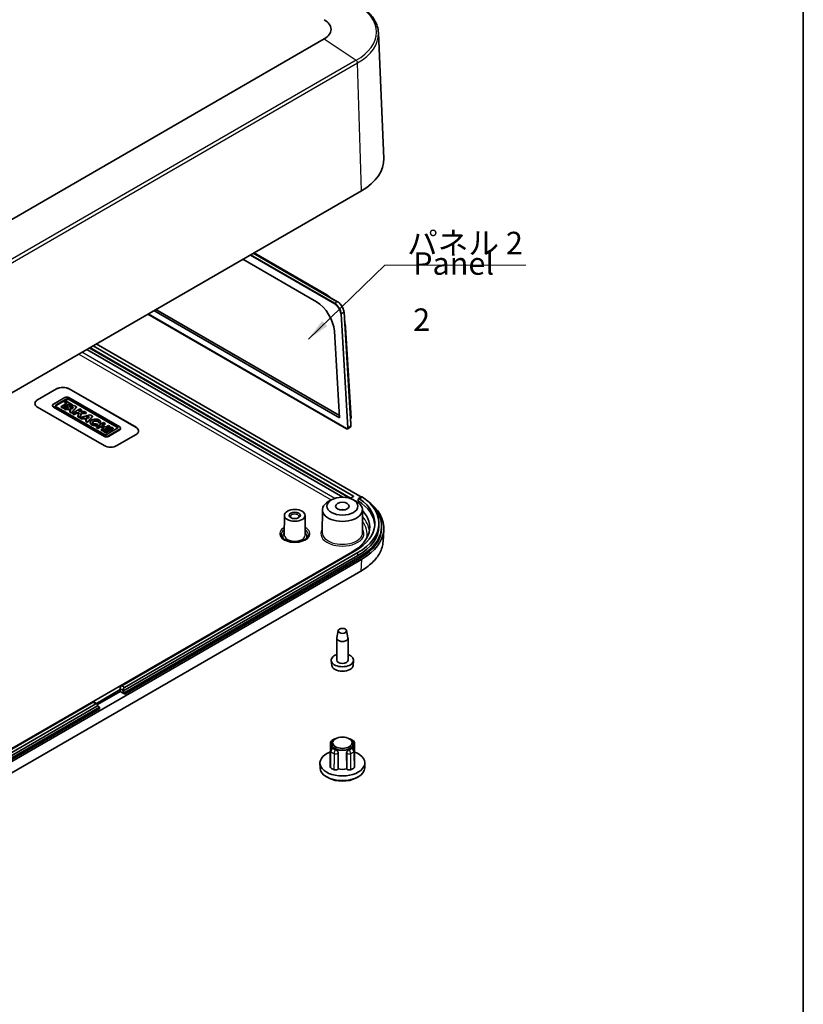
# Model space of a CAD drawing. Units: millimetres. Extents: x 29 to 3979, y 16 to 718.
# Drawn here: x 636 to 811, y 161 to 380 of the extents above; entities that cross this region are included whole.
import ezdxf

# ---------------------------------------------------------------- set-up
doc = ezdxf.new("R2010")
doc.units = ezdxf.units.MM
doc.header["$LTSCALE"] = 2
for name, color, linetype, lineweight in [('Border (ISO)', 7, 'Continuous', 35), ('Symbol (ISO)', 7, 'Continuous', 18), ('Visible (ISO)', 7, 'Continuous', 35), ('Visible Narrow (ISO)', 7, 'Continuous', 25)]:
    doc.layers.add(name, color=color, linetype=linetype, lineweight=lineweight)
doc.styles.add('Note Text (TK)', font='MS PGothic.ttf')
doc.dimstyles.new('Default - Method 1b (TK)$7', dxfattribs={"dimscale": 2, "dimtxt": 2.5, "dimasz": 2.5, "dimexe": 1, "dimexo": 1.5, "dimgap": 1, "dimtad": 1, "dimtoh": 1, "dimrnd": 1e-08, "dimdsep": 46, "dimtxsty": 'Note Text (TK)', "dimcen": 0.09, "dimdle": 5, "dimclrd": 256, "dimclre": 100, "dimclrt": 7, "dimadec": 1, "dimazin": 1, "dimtfac": 1, "dimtmove": 0, "dimatfit": 3, "dimfxl": 0, "dimtolj": 1, "dimlwd": -1, "dimlwe": -1, "dimarcsym": 0})

# ---------------------------------------------------------------- blocks, each defined once
blk = doc.blocks.new('図面枠 tk図枠')
at = {"layer": 'Border (ISO)'}
blk.add_line((405.5, 289), (405.5, 8), dxfattribs=at)

msp = doc.modelspace()

# ---------------------------------------------------------------- linework, layer by layer
at = {"layer": 'Visible (ISO)'}
for p, q in [((704.3019, 375.56), (593.9932, 311.8733)), ((716.3813, 376.9149), (717.5771, 348.9643)), ((712.6031, 341.7817), (602.2944, 278.095)), ((707.2839, 317.0874), (688.5576, 327.8991)), ((704.3738, 318.9413), (688.708, 327.9859)), ((686.1626, 326.5163), (702.5597, 317.0494)), ((665.062, 314.3339), (709.2653, 288.8131)), ((707.7457, 291.2177), (666.3847, 315.0975)), ((666.8378, 315.3591), (707.7129, 291.7598)), ((710.2289, 289.8206), (708.7216, 314.7614)), ((710.2997, 291.1623), (709.0812, 311.3254)), ((706.5774, 310.5493), (707.7457, 291.2177)), ((652.8526, 307.2847), (710.8353, 273.8084)), ((712.2495, 273.8084), (653.5597, 307.693)), ((651.4383, 306.4682), (708.4471, 273.5542)), ((709.9824, 273.321), (652.004, 306.7948)), ((640.4782, 295.2414), (644.7208, 297.6909)), ((640.4782, 295.2006), (644.7208, 297.6501)), ((647.5493, 297.6909), (662.3985, 289.1177)), ((647.5493, 297.6501), (662.3985, 289.0769)), ((643.8375, 293.8848), (643.8375, 294.0481)), ((646.5323, 295.7566), (644.0244, 294.3086)), ((644.0244, 293.7876), (655.3574, 287.2445)), ((644.633, 294.139), (646.8262, 295.4052)), ((646.8262, 295.2419), (644.633, 293.9757)), ((655.2, 287.5959), (644.633, 293.6967)), ((647.036, 294.5025), (645.7506, 293.7603)), ((645.7506, 293.7603), (646.1284, 293.5422)), ((645.7506, 293.597), (645.7506, 293.7603)), ((646.1284, 293.5422), (647.4138, 294.2844)), ((647.4138, 294.1211), (646.1284, 293.3789)), ((648.5996, 293.9633), (646.4117, 293.3786)), ((646.8052, 294.9993), (646.4904, 294.8175)), ((646.4904, 294.8175), (647.036, 294.5025)), ((646.4904, 294.6542), (646.4904, 294.8175)), ((646.8946, 294.4208), (646.4904, 294.6542)), ((648.2743, 294.1511), (646.8052, 294.9993)), ((647.4138, 294.2844), (647.9595, 293.9693)), ((647.4138, 294.1211), (647.4138, 294.2844)), ((647.9595, 293.806), (647.4138, 294.1211)), ((658.7677, 289.2135), (647.4348, 295.7566)), ((647.5922, 295.4052), (658.1591, 289.3044)), ((658.1591, 289.1411), (647.5922, 295.2419)), ((647.9595, 293.9693), (648.2743, 294.1511)), ((648.2743, 293.9878), (647.9595, 293.806)), ((647.9595, 293.806), (647.9595, 293.9693)), ((648.2743, 293.9878), (648.2743, 294.1511)), ((649.1242, 293.6604), (648.5996, 293.9633)), ((655.3274, 285.0352), (640.4782, 293.6084)), ((655.3574, 287.0812), (644.0244, 293.6243)), ((646.1284, 293.3789), (645.7506, 293.597)), ((646.1284, 293.3789), (646.1284, 293.5422)), ((646.4117, 293.3786), (646.798, 293.1556)), ((646.4117, 293.2153), (646.4117, 293.3786)), ((646.798, 292.9923), (646.4117, 293.2153)), ((646.798, 293.1556), (647.2723, 293.2816)), ((646.798, 292.9923), (646.798, 293.1556)), ((647.2723, 293.1183), (646.798, 292.9923)), ((647.2723, 293.2816), (647.8941, 292.9226)), ((647.2723, 293.1183), (647.2723, 293.2816)), ((647.7987, 292.8144), (647.2723, 293.1183)), ((647.8941, 292.9226), (647.6604, 292.6577)), ((647.6604, 292.6577), (648.0487, 292.4335)), ((647.6604, 292.4944), (647.6604, 292.6577)), ((648.0487, 292.2702), (647.6604, 292.4944)), ((647.725, 293.4019), (648.4896, 293.6051)), ((648.1156, 293.1764), (647.725, 293.4019)), ((648.3041, 293.3925), (647.9187, 293.2901)), ((648.0487, 292.4335), (649.1242, 293.6604)), ((649.1242, 293.4971), (648.0487, 292.2702)), ((648.0487, 292.2702), (648.0487, 292.4335)), ((648.4896, 293.6051), (648.1156, 293.1764)), ((649.906, 293.209), (648.3057, 292.2851)), ((648.3057, 292.2851), (648.6415, 292.0912)), ((648.3057, 292.1218), (648.3057, 292.2851)), ((648.6415, 291.9279), (648.3057, 292.1218)), ((648.6415, 292.0912), (649.07, 292.3386)), ((649.07, 292.1753), (648.6415, 291.9279)), ((648.6415, 291.9279), (648.6415, 292.0912)), ((649.07, 292.3386), (649.7728, 292.3521)), ((649.07, 292.1753), (649.07, 292.3386)), ((649.7013, 292.1874), (649.07, 292.1753)), ((649.1242, 293.4971), (649.1242, 293.6604)), ((649.7728, 292.3521), (649.4555, 291.6213)), ((649.4555, 291.6213), (649.8535, 291.3915)), ((649.4555, 291.458), (649.4555, 291.6213)), ((649.568, 292.6261), (650.2418, 293.0151)), ((650.8661, 292.6547), (649.568, 292.6261)), ((649.8535, 291.3915), (650.2749, 292.3618)), ((650.2749, 292.1985), (649.8535, 291.2282)), ((650.2418, 292.8518), (649.862, 292.6326)), ((650.2418, 293.0151), (649.906, 293.209)), ((652.1831, 291.8943), (649.9952, 291.3097)), ((650.2418, 292.8518), (650.2418, 293.0151)), ((650.2749, 292.3618), (651.3331, 292.3851)), ((650.2749, 292.1985), (650.2749, 292.3618)), ((651.3331, 292.2218), (650.2749, 292.1985)), ((651.3331, 292.3851), (650.8661, 292.6547)), ((651.3085, 291.333), (652.0731, 291.5361)), ((651.3331, 292.2218), (651.3331, 292.3851)), ((651.6322, 290.3646), (652.7078, 291.5914)), ((652.0731, 291.5361), (651.6991, 291.1075)), ((652.7078, 291.5914), (652.1831, 291.8943)), ((652.7078, 291.4281), (652.7078, 291.5914)), ((649.8535, 291.2282), (649.4555, 291.458)), ((649.8535, 291.2282), (649.8535, 291.3915)), ((649.9952, 291.1464), (649.9952, 291.3097)), ((649.9952, 291.3097), (650.3815, 291.0867)), ((650.3815, 290.9234), (649.9952, 291.1464)), ((650.3815, 291.0867), (650.8558, 291.2127)), ((650.3815, 290.9234), (650.3815, 291.0867)), ((650.8558, 291.0494), (650.3815, 290.9234)), ((650.8558, 291.2127), (651.4776, 290.8537)), ((650.8558, 291.0494), (650.8558, 291.2127)), ((651.3822, 290.7455), (650.8558, 291.0494)), ((651.4776, 290.8537), (651.2439, 290.5887)), ((651.2439, 290.5887), (651.6322, 290.3646)), ((651.2439, 290.4254), (651.2439, 290.5887)), ((651.6322, 290.2013), (651.2439, 290.4254)), ((651.6991, 291.1075), (651.3085, 291.333)), ((651.8876, 291.3236), (651.5022, 291.2211)), ((652.7078, 291.4281), (651.6322, 290.2013)), ((651.6322, 290.2013), (651.6322, 290.3646)), ((652.2087, 290.124), (652.2087, 290.2873)), ((655.1745, 290.1672), (653.5743, 289.2433)), ((653.792, 289.6659), (653.6029, 289.9419)), ((653.792, 289.5026), (653.792, 289.6659)), ((653.9074, 289.051), (654.5501, 289.422)), ((654.0254, 290.081), (654.0254, 290.2443)), ((654.0254, 290.2443), (654.5164, 290.2123)), ((654.5164, 290.049), (654.0254, 290.081)), ((654.5164, 290.049), (654.5164, 290.2123)), ((654.5237, 290.124), (654.5237, 290.2873)), ((654.5501, 289.422), (655.2952, 288.9919)), ((654.5501, 289.2587), (654.5501, 289.422)), ((654.8649, 289.6038), (655.5077, 289.9749)), ((655.61, 289.1737), (654.8649, 289.6038)), ((654.9856, 288.4285), (656.5859, 289.3524)), ((655.5077, 289.8116), (655.0064, 289.5221)), ((655.5077, 289.9749), (655.1745, 290.1672)), ((655.5077, 289.8116), (655.5077, 289.9749)), ((656.2527, 289.5447), (655.61, 289.1737)), ((656.5859, 289.3524), (656.2527, 289.5447)), ((656.5859, 289.1891), (656.5859, 289.3524)), ((710.1537, 291.0642), (710.2997, 291.1623)), ((710.241, 289.4131), (710.229, 289.8196)), ((653.5743, 289.2433), (653.9074, 289.051)), ((653.5743, 289.08), (653.5743, 289.2433)), ((653.9074, 288.8877), (653.5743, 289.08)), ((654.5501, 289.2587), (653.9074, 288.8877)), ((653.9074, 288.8877), (653.9074, 289.051)), ((655.1538, 288.9103), (654.5501, 289.2587)), ((655.2952, 288.9919), (654.6525, 288.6208)), ((654.6525, 288.6208), (654.9856, 288.4285)), ((654.6525, 288.4575), (654.6525, 288.6208)), ((654.9856, 288.2652), (654.6525, 288.4575)), ((656.5859, 289.1891), (654.9856, 288.2652)), ((654.9856, 288.2652), (654.9856, 288.4285)), ((656.9427, 289.1464), (655.3424, 288.2225)), ((655.3424, 288.2225), (655.6782, 288.0286)), ((655.3424, 288.0592), (655.3424, 288.2225)), ((655.6782, 287.8653), (655.3424, 288.0592)), ((655.6782, 288.0286), (657.2784, 288.9525)), ((657.2784, 288.7892), (655.6782, 287.8653)), ((655.6782, 287.8653), (655.6782, 288.0286)), ((658.1591, 288.8621), (655.966, 287.5959)), ((656.2598, 287.2445), (658.7677, 288.6925)), ((658.7677, 288.5292), (656.2598, 287.0812)), ((657.2784, 288.9525), (656.9427, 289.1464)), ((657.2784, 288.7892), (657.2784, 288.9525)), ((662.3985, 287.4847), (658.1559, 285.0352)), ((658.9546, 288.7897), (658.9546, 288.953)), ((709.5682, 288.795), (710.1143, 289.1323)), ((705.9338, 272.9789), (705.2267, 272.5749)), ((710.8353, 273.7267), (710.1282, 273.3185)), ((710.7871, 272.9789), (711.4941, 272.5749)), ((711.8724, 272.7741), (711.8724, 273.0191)), ((712.6067, 273.6121), (711.9685, 273.2437)), ((712.5981, 273.6071), (712.2495, 273.8084)), ((703.9052, 270.756), (703.8728, 265.6925)), ((712.8156, 270.756), (712.8481, 265.6925)), ((695.4539, 269.5267), (695.4257, 265.132)), ((700.0538, 269.5267), (700.082, 265.132)), ((716.4823, 267.0723), (716.4823, 267.7255)), ((717.0823, 266.664), (717.0823, 267.0723)), ((717.578, 266.3219), (717.4199, 263.7083)), ((710.4818, 261.3568), (600.1731, 197.6701)), ((711.1889, 261.6017), (659.2165, 231.5955)), ((659.8529, 231.2281), (711.8253, 261.2343)), ((602.2871, 196.0328), (712.6104, 259.728)), ((711.8253, 260.5811), (659.4994, 230.3708)), ((659.9236, 230.1258), (712.2495, 260.3362)), ((712.2495, 259.9279), (659.9236, 229.7176)), ((712.4326, 257.1034), (602.3068, 193.5223)), ((707.4261, 243.8616), (707.118, 242.2482)), ((709.2948, 243.8616), (709.6029, 242.2482)), ((707.1104, 237.2701), (707.1104, 242.1691)), ((709.6104, 237.2701), (709.6104, 242.1691)), ((705.9797, 236.1145), (705.8652, 237.1809)), ((710.7412, 236.1145), (710.8556, 237.1809)), ((653.5647, 227.6792), (658.863, 230.7382)), ((658.863, 230.3299), (653.8354, 227.4272)), ((658.863, 230.7382), (658.863, 230.9831)), ((658.863, 230.7382), (658.863, 230.3299)), ((659.9236, 229.7176), (658.863, 230.3299)), ((659.4994, 230.6157), (659.4994, 230.3708)), ((659.4994, 230.3708), (659.9236, 230.1258)), ((653.739, 227.5786), (653.1026, 227.946)), ((659.9236, 230.1258), (659.9236, 229.7176)), ((652.8526, 227.9213), (600.8802, 197.915)), ((601.5166, 197.5476), (653.489, 227.5538)), ((653.8425, 227.1048), (601.5166, 196.8944)), ((601.9409, 196.6494), (654.2668, 226.8598)), ((654.2668, 226.4516), (601.9409, 196.2412)), ((653.8425, 227.1048), (653.8425, 227.3497)), ((654.2668, 226.8598), (653.8425, 227.1048)), ((654.2668, 226.4516), (654.2668, 226.8598)), ((706.8333, 219.79), (706.6212, 219.6688)), ((709.8876, 219.79), (710.0997, 219.6688)), ((705.6747, 218.8782), (705.6528, 215.2885)), ((705.6747, 217.1307), (705.6528, 213.5305)), ((705.8877, 218.6593), (705.8808, 217.5796)), ((706.1747, 217.7201), (706.1351, 217.7106)), ((710.5461, 217.7201), (710.5857, 217.7106)), ((710.8332, 218.6593), (710.8401, 217.5796)), ((711.0462, 218.8782), (711.0681, 215.2885)), ((711.0462, 217.1307), (711.0681, 213.5305)), ((707.4125, 216.6796), (707.4037, 213.0747)), ((709.3171, 213.0747), (709.3083, 216.6796)), ((703.3835, 213.3113), (703.3608, 214.3726)), ((707.4037, 213.0747), (707.3923, 213.0588)), ((709.3286, 213.0588), (709.3171, 213.0747)), ((713.3374, 213.3113), (713.3601, 214.3726)), ((705.2573, 211.0821), (704.904, 211.279)), ((711.4636, 211.0821), (711.8168, 211.279))]:
    msp.add_line(p, q, dxfattribs=at)
for centre, radius, start, end in [((708.3604, 238.8215), 4, 259.468428, 280.531572), ((706.2747, 218.8746), 0.6, 128.50953, 179.650444), ((706.8471, 219.205), 0.6, 88.785572, 112.729511), ((709.8738, 219.205), 0.6, 67.270489, 91.214428), ((710.4462, 218.8746), 0.6, 0.349556, 51.49047), ((706.2747, 217.1271), 0.6, 103.449476, 179.651461), ((710.4462, 217.1271), 0.6, 0.348539, 76.550524)]:
    msp.add_arc(centre, radius, start, end, dxfattribs=at)
for centre, major_axis, ratio, start_param, end_param in [((700.5823, 377.7076), (5.2603, 0), 0.57735027, 5.49778714, 7.06858347), ((700.5823, 348.7219), (17, 0), 0.57735027, 5.49778714, 6.30788053), ((704.5328, 313.7747), (-3.3864, 5.4826), 0.55684933, 5.21856578, 5.48093258), ((702.6954, 312.6398), (2.8903, -4.6793), 0.55684933, 0.80336822, 2.33933993), ((704.5328, 313.7747), (-3.3864, 5.4826), 0.55684933, 3.94496088, 4.20845042), ((646.135, 296.8744), (2, 0), 0.57735027, 0.78539816, 2.35619449), ((646.135, 296.8336), (2, 0), 0.57735027, 0.78539816, 2.35619449), ((641.8924, 294.4249), (-2, 0), 0.57735027, 5.49778714, 7.06858347), ((641.8924, 294.3841), (-2, 0), 0.57735027, 5.49778714, 6.26550672), ((644.4756, 294.0481), (-0.6381, 0), 0.57735027, 5.49778714, 7.06858347), ((644.4756, 293.8848), (-0.6381, 0), 0.57735027, 0, 0.78539816), ((645.016, 293.9178), (-0.5417, 0), 0.57735027, 5.49778714, 7.06858347), ((645.016, 293.7545), (-0.5417, 0), 0.57735027, 5.49778714, 6.01903536), ((646.9836, 295.4961), (-0.6381, 0), 0.57735027, 3.92699082, 5.49778714), ((647.2092, 295.184), (0.5417, 0), 0.57735027, 0.78539816, 2.35619449), ((647.2092, 295.0207), (-0.5417, 0), 0.57735027, 3.92699082, 5.49778714), ((653.3662, 290.2873), (1.1575, 0), 0.57735027, 6.17062101, 11.37225157), ((653.3662, 290.124), (-1.1575, 0), 0.57735027, 0, 1.94747361), ((653.3662, 290.2873), (0.6791, 0.0819), 0.56597958, 5.96346728, 11.2825309), ((653.3662, 290.124), (-0.6791, -0.0819), 0.56597958, 3.2848742, 6.00355332), ((653.3662, 290.124), (1.1575, 0), 0.57735027, 6.17062101, 6.28318531), ((710.129, 289.8156), (-0.0999, -0.0045), 0.566879, 2.32946183, 3.15030381), ((655.583, 287.817), (-0.5417, 0), 0.57735027, 0.78539816, 2.35619449), ((655.8086, 287.505), (0.6381, 0), 0.57735027, 3.92699082, 5.49778714), ((657.7761, 289.0832), (0.5417, 0), 0.57735027, 5.49778714, 7.06858347), ((657.7761, 288.9199), (0.5417, 0), 0.57735027, 0.26414995, 0.78539816), ((658.3165, 288.953), (0.6381, 0), 0.57735027, 5.49778714, 7.06858347), ((658.3165, 288.7897), (0.6381, 0), 0.57735027, 5.49778714, 6.28318531), ((660.9843, 288.3012), (2, 0), 0.57735027, 5.49778714, 7.06858347), ((660.9843, 288.2604), (2, 0), 0.57735027, 0.01767859, 0.78539816), ((656.7416, 285.8517), (-2, 0), 0.57735027, 0.78539816, 2.35619449), ((655.8086, 287.3417), (-0.6381, 0), 0.57735027, 0.78539816, 2.35619449), ((708.3604, 270.7465), (-4.4552, 0), 0.57735027, 5.49252352, 10.21543974), ((710.0575, 273.3593), (0.1, 0), 0.57735027, 4.5561013, 5.49778714), ((710.7646, 273.7675), (0.1, 0), 0.57735027, 5.49778714, 7.06858347), ((700.5823, 267.7255), (15, 0), 0.57735027, 5.49778714, 6.96841605), ((700.5823, 267.7255), (15.9, 0), 0.57735027, 5.49778714, 6.97410335), ((700.5823, 267.0723), (15, 0), 0.57735027, 0.03772131, 0.71868201), ((700.5823, 267.0723), (-16.5, 0), 0.57735027, 3.89711406, 3.92699082), ((700.5823, 267.0723), (16.5, 0), 0.57735027, 5.49778714, 6.87151424), ((700.5676, 266.664), (17.0207, 0), 0.5766475, 5.49839613, 6.96940208), ((697.7538, 269.2768), (-0.95, 0), 0.57735027, 2.50375661, 6.92102135), ((708.3604, 269.93), (-1.5, 0), 0.57735027, 4.37255207, 5.05222589), ((700.9358, 266.8681), (13.5, 0), 0.57735027, 5.49778714, 6.77795949), ((697.7538, 264.8269), (-2.68, 0), 0.57735027, 5.76276025, 6.64540414), ((697.7538, 264.8269), (2.68, 0), 0.57735027, 5.92096648, 6.80361036), ((700.5823, 267.0723), (15.9, 0), 0.57735027, 5.49778714, 6.28318531), ((700.5823, 266.664), (16.5, 0), 0.57735027, 5.49778714, 6.28318531), ((708.3604, 242.1691), (-1.25, 0), 0.57735027, 6.17336313, 9.53460014), ((708.3604, 237.2701), (-2.5, 0), 0.57735027, 5.23598776, 10.47197551), ((708.3604, 237.2701), (-1.25, 0), 0.57735027, 0, 3.14159265), ((708.3604, 236.1997), (-2.3853, 0), 0.57735027, 0.06190336, 3.0796893), ((659.2165, 231.1872), (-0.25, -0.433), 0.57735027, 3.92699082, 5.49778714), ((659.8529, 230.8198), (0.25, 0.433), 0.57735027, 0.78539816, 2.35619449), ((652.8526, 227.513), (0.25, 0.433), 0.57735027, 0, 0.78539816), ((653.489, 227.1456), (0.25, 0.433), 0.57735027, 5.49778714, 7.06858347), ((708.3604, 218.654), (-2.4728, 0), 0.57735027, 5.49252352, 10.21543974), ((708.3604, 218.4907), (2.4738, 0), 0.57735027, 3.7792748, 4.07470683), ((708.3604, 218.4907), (2.4738, 0), 0.57735027, 5.35007113, 5.64550316), ((708.3604, 214.4082), (5, 0), 0.57735027, 2.14080175, 7.28397621), ((708.3604, 213.3467), (4.9773, 0), 0.57735027, 3.15393556, 6.2708424), ((708.3604, 214.4082), (-3.2, 0), 0.57735027, 0.62556651, 0.94522982), ((708.3604, 214.4082), (-2.5, 0), 0.57735027, 1.17809725, 1.96349541), ((708.3604, 214.4082), (-3.2, 0), 0.57735027, 2.19636284, 2.51602614), ((708.3604, 212.9385), (4.4686, 0), 0.57735027, 3.94475696, 5.480021)]:
    msp.add_ellipse(centre, major_axis=major_axis, ratio=ratio, start_param=start_param, end_param=end_param, dxfattribs=at)
for centre, major_axis in [((708.3604, 271.563), (-3.45, 0)), ((708.3604, 271.563), (-1.5, 0)), ((697.7538, 269.5218), (-2.3, 0)), ((697.7538, 269.5218), (-1.25, 0)), ((708.3604, 243.8021), (0.94, 0)), ((708.3604, 218.899), (2.1712, 0))]:
    msp.add_ellipse(centre, major_axis=major_axis, ratio=0.57735027, dxfattribs=at)
for points, knots in [([(716.3813, 376.9149), (716.3603, 377.4067), (716.2742, 377.8969), (715.9766, 378.8582), (715.7653, 379.3291), (715.2269, 380.2398), (714.8997, 380.6796), (714.1402, 381.5197), (713.7077, 381.92), (712.7485, 382.6744), (712.2218, 383.0284), (711.6539, 383.3563)], [3.95168604, 3.95168604, 3.95168604, 3.95168604, 4.103826628, 4.103826628, 4.255967216, 4.255967216, 4.408107804, 4.408107804, 4.560248392, 4.560248392, 4.71238898, 4.71238898, 4.71238898, 4.71238898]), ([(708.7216, 314.7614), (708.7115, 314.9286), (708.6792, 315.1058), (708.5742, 315.4656), (708.5015, 315.6482), (708.3223, 316.0031), (708.2158, 316.1753), (707.9785, 316.4943), (707.8477, 316.641), (707.5729, 316.8957), (707.4289, 317.0037), (707.2839, 317.0874)], [0.03482462, 0.03482462, 0.03482462, 0.03482462, 0.34201897, 0.34201897, 0.64921331, 0.64921331, 0.95640765, 0.95640765, 1.26360199, 1.26360199, 1.57079633, 1.57079633, 1.57079633, 1.57079633]), ([(710.241, 289.4131), (710.2417, 289.3908), (710.2408, 289.3688), (710.2358, 289.3258), (710.2316, 289.3047), (710.2194, 289.2639), (710.2114, 289.2441), (710.191, 289.2068), (710.1786, 289.1892), (710.1495, 289.1576), (710.1327, 289.1437), (710.1143, 289.1323)], [-1.605620952, -1.605620952, -1.605620952, -1.605620952, -1.444947307, -1.444947307, -1.284273662, -1.284273662, -1.123600017, -1.123600017, -0.962926372, -0.962926372, -0.802252727, -0.802252727, -0.802252727, -0.802252727]), ([(709.2653, 288.8131), (709.2843, 288.8021), (709.3037, 288.7926), (709.3433, 288.7769), (709.3636, 288.7707), (709.4047, 288.7624), (709.4256, 288.7602), (709.4677, 288.7608), (709.4888, 288.7637), (709.5299, 288.7751), (709.5499, 288.7837), (709.5682, 288.795)], [4.71238898, 4.71238898, 4.71238898, 4.71238898, 4.872839526, 4.872839526, 5.033290071, 5.033290071, 5.193740617, 5.193740617, 5.354191162, 5.354191162, 5.514641708, 5.514641708, 5.514641708, 5.514641708]), ([(711.8724, 273.0191), (711.8724, 273.0703), (711.8807, 273.1195), (711.9142, 273.1978), (711.9394, 273.2268), (711.9974, 273.2604), (712.034, 273.267), (712.1136, 273.254), (712.1565, 273.2343), (712.1964, 273.2061)], [-0.1510670397, -0.1510670397, -0.1510670397, -0.1510670397, -0.1322386017, -0.1322386017, -0.1134101636, -0.1134101636, -0.0944991218, -0.0944991218, -0.07558808, -0.07558808, -0.07558808, -0.07558808]), ([(712.8358, 273.5753), (712.7956, 273.6033), (712.7525, 273.6229), (712.6726, 273.6356), (712.6358, 273.6289), (712.6067, 273.6121)], [0.0755602176, 0.0755602176, 0.0755602176, 0.0755602176, 0.0944627747, 0.0944627747, 0.1133360794, 0.1133360794, 0.1133360794, 0.1133360794]), ([(700.8038, 265.1943), (700.8038, 265.0047), (700.7392, 264.8109), (700.4805, 264.4598), (700.3152, 264.3059), (699.904, 264.0361), (699.663, 263.9188), (699.1224, 263.7292), (698.8225, 263.6572), (698.1936, 263.5682), (697.8645, 263.5517), (697.2132, 263.5771), (696.8911, 263.6192), (696.2898, 263.7564), (696.0105, 263.8512), (695.5248, 264.0795), (695.3179, 264.2126), (694.9922, 264.4975), (694.8743, 264.6487), (694.7347, 264.9317), (694.7038, 265.0634), (694.7038, 265.1943)], [2.35619449, 2.35619449, 2.35619449, 2.35619449, 2.7583975, 2.7583975, 3.07774506, 3.07774506, 3.38118841, 3.38118841, 3.68660357, 3.68660357, 3.99460899, 3.99460899, 4.30323685, 4.30323685, 4.61028641, 4.61028641, 4.914335, 4.914335, 5.22015485, 5.22015485, 5.49778714, 5.49778714, 5.49778714, 5.49778714]), ([(717.4198, 263.7083), (717.3672, 262.8426), (717.1153, 261.981), (716.2642, 260.3925), (715.6951, 259.6604), (714.2727, 258.3015), (713.4213, 257.6742), (712.4523, 257.1148)], [0.034783309, 0.034783309, 0.034783309, 0.034783309, 0.298941771, 0.298941771, 0.541865474, 0.541865474, 0.783150537, 0.783150537, 0.783150537, 0.783150537]), ([(712.4523, 257.1148), (712.4491, 257.1129), (712.4458, 257.111), (712.4392, 257.1072), (712.4359, 257.1053), (712.4326, 257.1034)], [0.78315053683, 0.78315053683, 0.78315053683, 0.78315053683, 0.78396985632, 0.78396985632, 0.78478917581, 0.78478917581, 0.78478917581, 0.78478917581]), ([(705.9011, 219.3441), (705.943, 219.3775), (705.9863, 219.4096), (706.0751, 219.4717), (706.1207, 219.5015), (706.2141, 219.559), (706.2619, 219.5866), (706.3595, 219.6395), (706.4094, 219.6648), (706.5109, 219.7133), (706.5626, 219.7364), (706.6152, 219.7584)], [6.125476058, 6.125476058, 6.125476058, 6.125476058, 6.188559758, 6.188559758, 6.251643457, 6.251643457, 6.314727157, 6.314727157, 6.377810857, 6.377810857, 6.440894556, 6.440894556, 6.440894556, 6.440894556]), ([(710.1056, 219.7584), (710.1582, 219.7364), (710.21, 219.7133), (710.3115, 219.6648), (710.3613, 219.6395), (710.459, 219.5866), (710.5068, 219.559), (710.6002, 219.5015), (710.6458, 219.4717), (710.7346, 219.4096), (710.7778, 219.3775), (710.8198, 219.3441)], [1.413087078, 1.413087078, 1.413087078, 1.413087078, 1.476170777, 1.476170777, 1.539254477, 1.539254477, 1.602338177, 1.602338177, 1.665421876, 1.665421876, 1.728505576, 1.728505576, 1.728505576, 1.728505576]), ([(706.1748, 217.72), (706.1944, 217.7246), (706.2172, 217.7232), (706.2816, 217.7032), (706.3269, 217.6761), (706.3725, 217.6407), (706.3726, 217.6406), (706.3728, 217.6404)], [0.2378759237, 0.2378759237, 0.2378759237, 0.2378759237, 0.252913928, 0.252913928, 0.2757891598, 0.2757891598, 0.2758675827, 0.2758675827, 0.2758675827, 0.2758675827]), ([(706.8877, 217.3432), (706.8879, 217.3431), (706.8881, 217.343), (706.9496, 217.3166), (707.0173, 217.2784), (707.1453, 217.1837), (707.2056, 217.1271), (707.3012, 217.0117), (707.3431, 216.9455), (707.3989, 216.8103), (707.4127, 216.7413), (707.4125, 216.6796)], [-0.0910064301, -0.0910064301, -0.0910064301, -0.0910064301, -0.0909280072, -0.0909280072, -0.0680527755, -0.0680527755, -0.0451775437, -0.0451775437, -0.0225887718, -0.0225887718, 0, 0, 0, 0]), ([(709.3083, 216.6796), (709.3082, 216.7413), (709.322, 216.8103), (709.3777, 216.9455), (709.4196, 217.0117), (709.5153, 217.1271), (709.5755, 217.1837), (709.7036, 217.2784), (709.7713, 217.3166), (709.8328, 217.343), (709.833, 217.3431), (709.8332, 217.3432)], [0.1848611526, 0.1848611526, 0.1848611526, 0.1848611526, 0.2074499244, 0.2074499244, 0.2300386963, 0.2300386963, 0.252913928, 0.252913928, 0.2757891598, 0.2757891598, 0.2758675827, 0.2758675827, 0.2758675827, 0.2758675827]), ([(710.3481, 217.6404), (710.3483, 217.6406), (710.3484, 217.6407), (710.3939, 217.6761), (710.4393, 217.7032), (710.5037, 217.7232), (710.5265, 217.7246), (710.5461, 217.72)], [-0.0910064301, -0.0910064301, -0.0910064301, -0.0910064301, -0.0909280072, -0.0909280072, -0.0680527755, -0.0680527755, -0.0530147712, -0.0530147712, -0.0530147712, -0.0530147712]), ([(705.6631, 215.2233), (705.6566, 215.2432), (705.6532, 215.2635), (705.6528, 215.2854), (705.6528, 215.2869), (705.6528, 215.2885)], [0.059743848, 0.059743848, 0.059743848, 0.059743848, 0.0703172589, 0.0703172589, 0.0711189695, 0.0711189695, 0.0711189695, 0.0711189695]), ([(711.0681, 215.2885), (711.0682, 215.2704), (711.0658, 215.2523), (711.0601, 215.2307), (711.059, 215.227), (711.0578, 215.2233)], [0.0374432209, 0.0374432209, 0.0374432209, 0.0374432209, 0.0468767589, 0.0468767589, 0.0488143403, 0.0488143403, 0.0488143403, 0.0488143403]), ([(705.7664, 213.3264), (705.7207, 213.363), (705.6877, 213.4044), (705.6582, 213.4752), (705.6526, 213.5028), (705.6528, 213.5305)], [0, 0, 0, 0, 0.02343837, 0.02343837, 0.0378669745, 0.0378669745, 0.0378669745, 0.0378669745]), ([(707.3923, 213.0588), (707.3624, 213.0172), (707.3187, 212.9793), (707.2086, 212.9153), (707.1432, 212.8898), (706.9992, 212.8547), (706.922, 212.8454), (706.7802, 212.8446), (706.7169, 212.8501), (706.5955, 212.8724), (706.5383, 212.8891), (706.4867, 212.9106)], [0, 0, 0, 0, 0.023439319, 0.023439319, 0.046878463, 0.046878463, 0.070317259, 0.070317259, 0.089419158, 0.089419158, 0.108521052, 0.108521052, 0.108521052, 0.108521052]), ([(710.2342, 212.9106), (710.1709, 212.8842), (710.0992, 212.8652), (709.9473, 212.844), (709.8685, 212.8422), (709.7141, 212.8559), (709.6399, 212.8715), (709.5185, 212.9137), (709.4696, 212.9376), (709.3865, 212.9934), (709.3529, 213.0249), (709.3286, 213.0588)], [0, 0, 0, 0, 0.02343837, 0.02343837, 0.046876759, 0.046876759, 0.070315421, 0.070315421, 0.08941818, 0.08941818, 0.108520995, 0.108520995, 0.108520995, 0.108520995]), ([(711.0681, 213.5305), (711.0683, 213.4944), (711.0588, 213.4586), (711.0206, 213.3893), (710.9917, 213.3562), (710.9545, 213.3264)], [0.0706969543, 0.0706969543, 0.0706969543, 0.0706969543, 0.0894191582, 0.0894191582, 0.1085210517, 0.1085210517, 0.1085210517, 0.1085210517])]:
    msp.add_open_spline(points, degree=3, knots=knots, dxfattribs=at)
at = {"layer": 'Visible Narrow (ISO)'}
for p, q in [((704.3019, 375.56), (711.4307, 370.8191)), ((711.4307, 370.8191), (601.122, 307.1323)), ((601.4486, 306.551), (711.7573, 370.2377)), ((712.6031, 341.7817), (711.7573, 370.2377)), ((687.7994, 327.4613), (706.5979, 316.608)), ((706.6661, 316.7318), (687.9407, 327.5429)), ((688.5258, 327.8807), (707.2314, 317.081)), ((704.2234, 318.8544), (704.3738, 318.9413)), ((707.2314, 317.081), (706.6661, 316.7318)), ((709.2446, 288.856), (665.0889, 314.3494)), ((707.9858, 314.3625), (709.5171, 289.0247)), ((708.6924, 314.7173), (708.1271, 314.3681)), ((709.6583, 289.0303), (708.1271, 314.3681)), ((708.6924, 314.7173), (710.1996, 289.7776)), ((708.9351, 311.2291), (709.0812, 311.3254)), ((710.1978, 273.3587), (652.1444, 306.8759)), ((649.6333, 305.4261), (705.8834, 272.9501)), ((706.6684, 273.2989), (650.3279, 305.8271)), ((652.0055, 306.7957), (709.9885, 273.3191)), ((644.7208, 297.6909), (644.7208, 297.6501)), ((647.5493, 297.6909), (647.5493, 297.6501)), ((640.4782, 295.2414), (640.4782, 295.2006)), ((644.0244, 293.6243), (644.0244, 293.7876)), ((644.633, 293.9757), (644.633, 294.139)), ((646.8262, 295.2419), (646.8262, 295.4052)), ((647.5922, 295.2419), (647.5922, 295.4052)), ((710.2116, 289.3721), (709.6583, 289.0303)), ((710.1996, 289.7776), (710.2116, 289.3721)), ((655.3574, 287.0812), (655.3574, 287.2445)), ((656.2598, 287.0812), (656.2598, 287.2445)), ((658.1591, 289.1411), (658.1591, 289.3044)), ((658.7677, 288.5292), (658.7677, 288.6925)), ((662.3985, 289.1177), (662.3985, 289.0769)), ((710.8353, 273.8084), (710.8353, 273.7267)), ((712.1964, 273.2061), (712.8358, 273.5753)), ((711.8253, 260.5811), (711.8253, 261.2343)), ((712.2495, 259.9279), (712.2495, 260.3362)), ((712.6104, 259.728), (712.4523, 257.1148)), ((658.863, 230.9831), (659.4994, 230.6157)), ((659.8529, 231.2281), (659.2165, 231.5955)), ((652.8526, 227.9213), (653.489, 227.5538)), ((706.2747, 217.617), (706.3728, 217.6404)), ((706.8877, 217.3432), (706.8471, 217.2865)), ((709.8738, 217.2865), (709.8332, 217.3432)), ((710.3481, 217.6404), (710.4462, 217.617)), ((707.4014, 216.6641), (707.4125, 216.6796)), ((709.3083, 216.6796), (709.3195, 216.6641))]:
    msp.add_line(p, q, dxfattribs=at)
for centre, major_axis, ratio, start_param, end_param in [((700.5823, 377.0824), (15.342, 0), 0.57735027, 5.49778714, 7.06858347), ((700.5823, 376.6896), (15.8038, 0), 0.57735027, 5.49778714, 6.30788053), ((711.4039, 370.4275), (-0.25, 0.433), 0.57735027, 3.9618974, 5.4219905), ((706.6685, 316.6516), (-0.05, -0.0866), 0.57735027, 3.9618974, 5.53269373), ((706.6448, 315.0847), (0.9985, -1.6165), 0.55684933, 0.80336822, 2.33933993), ((706.7154, 315.1283), (-1.051, 1.7016), 0.55684933, 3.94496088, 5.48093258), ((707.2339, 317.0008), (0.05, 0.0866), 0.57735027, 0, 0.82030475), ((707.2808, 315.4775), (1.051, -1.7016), 0.55684933, 0.80336822, 2.33933993), ((708.0565, 314.4062), (-0.0998, -0.006), 0.57668379, 0.74995426, 2.32075058), ((708.6218, 314.7554), (0.0998, 0.006), 0.57668379, 5.46234324, 6.28318531), ((709.8584, 289.5619), (-0.2525, 0.4317), 0.5733094, 3.15536887, 3.95873709), ((710.141, 289.4101), (0.1, 0.003), 0.55691093, 5.47976554, 6.28318531), ((709.2347, 289.1767), (0.2102, -0.3403), 0.55684933, 5.48093258, 7.08655353), ((709.3153, 288.8997), (-0.05, -0.0866), 0.57735027, 5.53269373, 6.28318531), ((709.5877, 289.0683), (0.0998, 0.006), 0.57668379, 3.89154691, 5.46234324), ((709.3054, 289.2204), (0.2628, -0.4254), 0.55684933, 0, 0.80336822), ((700.9358, 265.6292), (13.447, 0), 0.57735027, 0.0550811, 0.48608144), ((700.9358, 265.2352), (12.9473, 0), 0.57735027, 6.19271566, 6.68888947), ((697.7538, 265.4393), (-3.35, 0), 0.57735027, 5.47624748, 10.23171579), ((697.7538, 265.1943), (-3.05, 0), 0.57735027, 5.57693301, 6.28318531), ((697.7538, 265.129), (-3.05, 0), 0.57735027, 5.57714559, 6.26362261), ((697.7538, 265.1943), (3.05, 0), 0.57735027, 0, 0.70625229), ((697.7538, 265.129), (3.05, 0), 0.57735027, 0.0195627, 0.70603972), ((708.3604, 265.4393), (-4.7877, 0), 0.57735027, 5.92454105, 9.78342222), ((708.3604, 265.6829), (4.4877, 0), 0.57735027, 3.13789021, 6.28688775), ((697.7538, 265.1271), (2.3282, 0), 0.57735027, 3.13789021, 6.28688775), ((706.2747, 218.8746), (-0.3736, 0.4695), 0.66086165, 5.49393176, 6.28318531), ((706.8471, 219.205), (-0.2318, 0.5534), 0.47950865, 5.81229018, 6.28318531), ((709.8738, 219.205), (0.2318, 0.5534), 0.47950865, 0, 0.47089513), ((710.4462, 218.8746), (0.3736, 0.4695), 0.66086165, 0, 0.78925355), ((706.2747, 218.8746), (-0.6, 0.0037), 0.57902416, 0, 0.87260917), ((706.2747, 217.1271), (-0.6, 0.0036), 0.57565964, 0, 0.63119261), ((706.2747, 217.1271), (-0.3736, -0.4695), 0.66086165, 4.01930543, 5.58486577), ((706.2747, 217.1271), (-0.1396, 0.5835), 0.31245971, 5.62992173, 6.28318531), ((708.3604, 218.4907), (-2.577, 0), 0.57735027, 0.62768891, 0.94310741), ((706.8471, 216.7966), (0.2318, 0.5534), 0.47950865, 0.71805501, 2.28361535), ((706.8471, 216.7966), (-0.4875, 0.3498), 0.75434448, 3.63765151, 5.20844784), ((709.8738, 216.7966), (-0.4875, -0.3498), 0.75434448, 4.21633012, 5.78712645), ((708.3604, 218.4907), (-2.577, 0), 0.57735027, 2.19848524, 2.51390374), ((709.8738, 216.7966), (0.2318, -0.5534), 0.47950865, 0.85797731, 2.42353764), ((710.4462, 217.1271), (0.1396, 0.5835), 0.31245971, 0, 0.65326358), ((710.4462, 217.1271), (-0.3736, 0.4695), 0.66086165, 3.83991219, 5.40547253), ((710.4462, 218.8746), (0.6, 0.0037), 0.57902416, 5.41057613, 6.28318531), ((710.4462, 217.1271), (0.6, 0.0036), 0.57565964, 5.65199269, 6.28318531), ((708.3604, 218.0034), (3.1769, 0), 0.57735027, 3.76928157, 4.08470007), ((706.8471, 216.7966), (0.6, -0.0015), 0.57328057, 4.08615003, 5.89193291), ((709.8738, 216.7966), (-0.6, -0.0015), 0.57328057, 0.3912524, 2.19703527), ((708.3604, 218.0034), (3.1769, 0), 0.57735027, 5.34007789, 5.65549639)]:
    msp.add_ellipse(centre, major_axis=major_axis, ratio=ratio, start_param=start_param, end_param=end_param, dxfattribs=at)
for points, knots in [([(705.7664, 213.3264), (705.7675, 213.5044), (705.7687, 213.6824), (705.7719, 214.201), (705.7741, 214.5417), (705.7762, 214.8823), (705.7783, 215.223), (705.7805, 215.5636), (705.7848, 216.2449), (705.7869, 216.5856), (705.7891, 216.9262)], [-0.440320536, -0.440320536, -0.440320536, -0.440320536, -0.375005432, -0.375005432, -0.250003621, -0.250003621, -0.250003621, -0.125001811, -0.125001811, 0, 0, 0, 0]), ([(706.4947, 216.5188), (706.4939, 216.1774), (706.4932, 215.8359), (706.4917, 215.153), (706.4909, 214.8116), (706.4901, 214.4701), (706.4894, 214.1287), (706.4886, 213.7873), (706.4875, 213.2674), (706.4871, 213.089), (706.4867, 212.9106)], [0, 0, 0, 0, 0.125001811, 0.125001811, 0.250003621, 0.250003621, 0.250003621, 0.375005432, 0.375005432, 0.440320536, 0.440320536, 0.440320536, 0.440320536]), ([(707.3923, 213.0588), (707.3928, 213.2364), (707.3932, 213.4139), (707.3945, 213.9328), (707.3954, 214.2742), (707.3962, 214.6156), (707.3971, 214.957), (707.3979, 215.2984), (707.3997, 215.9812), (707.4005, 216.3226), (707.4014, 216.6641)], [-0.440006374, -0.440006374, -0.440006374, -0.440006374, -0.375005432, -0.375005432, -0.250003621, -0.250003621, -0.250003621, -0.125001811, -0.125001811, 0, 0, 0, 0]), ([(709.3195, 216.6641), (709.3204, 216.3226), (709.3212, 215.9812), (709.3229, 215.2984), (709.3238, 214.957), (709.3246, 214.6156), (709.3255, 214.2742), (709.3264, 213.9328), (709.3277, 213.4139), (709.3281, 213.2364), (709.3286, 213.0588)], [0, 0, 0, 0, 0.125001811, 0.125001811, 0.250003621, 0.250003621, 0.250003621, 0.375005432, 0.375005432, 0.440006374, 0.440006374, 0.440006374, 0.440006374]), ([(710.2342, 212.9106), (710.2338, 213.089), (710.2334, 213.2674), (710.2323, 213.7873), (710.2315, 214.1287), (710.2307, 214.4701), (710.23, 214.8116), (710.2292, 215.153), (710.2277, 215.8359), (710.2269, 216.1774), (710.2262, 216.5188)], [-0.440320536, -0.440320536, -0.440320536, -0.440320536, -0.375005432, -0.375005432, -0.250003621, -0.250003621, -0.250003621, -0.125001811, -0.125001811, 0, 0, 0, 0]), ([(710.9318, 216.9262), (710.934, 216.5856), (710.9361, 216.2449), (710.9404, 215.5636), (710.9425, 215.223), (710.9447, 214.8823), (710.9468, 214.5417), (710.949, 214.201), (710.9522, 213.6824), (710.9533, 213.5044), (710.9545, 213.3264)], [0, 0, 0, 0, 0.125001811, 0.125001811, 0.250003621, 0.250003621, 0.250003621, 0.375005432, 0.375005432, 0.440320536, 0.440320536, 0.440320536, 0.440320536])]:
    msp.add_open_spline(points, degree=3, knots=knots, dxfattribs=at)

# ---------------------------------------------------------------- block references
at = {"xscale": 2, "yscale": 2, "zscale": 2}
msp.add_blockref('図面枠 tk図枠', (0, 0), dxfattribs=at)

# ---------------------------------------------------------------- texts
at = {"layer": 'Symbol (ISO)', "color": 7, "char_height": 5, "line_spacing_factor": 1.5, "style": 'Note Text (TK)'}
for s, insert, width, attachment_point in [('{パネル 2}', (722.7785, 326.0794), 27.953217, 7), ('{Panel 2}', (724.1048, 318.6811), 23.274853, 4)]:
    msp.add_mtext(s, dxfattribs=dict(at, insert=insert, width=width, attachment_point=attachment_point))

# ---------------------------------------------------------------- leaders
at = {"layer": 'Symbol (ISO)', "color": 100, "true_color": 0x00ff40, "annotation_type": 0, "has_hookline": 1, "hookline_direction": 0, "text_width": 26.4205}
msp.add_leader([(700.8037, 308.7481), (717.7785, 325.2461), (722.7785, 325.2461)], dimstyle='Default - Method 1b (TK)$7', override={"dimgap": 0, "dimtad": 1}, dxfattribs=at)

doc.saveas('drawing.dxf')
